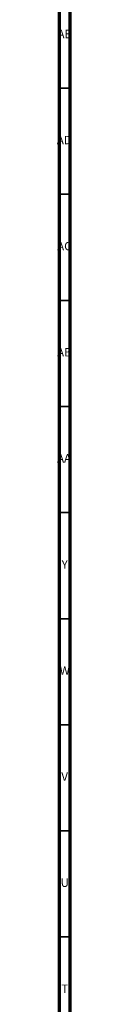
# Model space of a CAD drawing. Units: millimetres. Extents: x 3 to 2496, y 5 to 2495.
# Drawn here: x 4 to 10, y 768 to 1232 of the extents above; entities that cross this region are included whole.
import ezdxf

# ---------------------------------------------------------------- set-up
doc = ezdxf.new("R2010")
doc.units = ezdxf.units.MM
doc.styles.add('SLDTEXTSTYLE0', font='TXT', dxfattribs={"width": 0.75})

msp = doc.modelspace()

# ---------------------------------------------------------------- linework, layer by layer
at = {"color": 5, "linetype": 'Continuous', "lineweight": 70}
for p, q in [((5, 5), (5, 2495)), ((10, 10), (10, 2490))]:
    msp.add_line(p, q, dxfattribs=at)
at = {"color": 5, "linetype": 'Continuous', "lineweight": 35}
for p, q in [((10, 1200), (5, 1200)), ((10, 1150), (5, 1150)), ((10, 1100), (5, 1100)), ((10, 1050), (5, 1050)), ((10, 1000), (5, 1000)), ((10, 950), (5, 950)), ((10, 900), (5, 900)), ((10, 850), (5, 850)), ((10, 800), (5, 800))]:
    msp.add_line(p, q, dxfattribs=at)

# ---------------------------------------------------------------- texts
at = {"color": 7, "linetype": 'Continuous', "lineweight": 0, "attachment_point": 2, "style": 'SLDTEXTSTYLE0'}
for s, insert, char_height in [('AE', (7.35, 1227.56), 3.969), ('AD', (7.29, 1177.56), 3.969), ('AC', (7.3, 1127.56), 3.969), ('AB', (7.31, 1077.56), 3.969), ('AA', (7.18, 1027.56), 3.969), ('Y', (7.48, 977.56), 3.97), ('W', (7.5, 927.56), 3.97), ('V', (7.44, 877.56), 3.97), ('U', (7.51, 827.56), 3.97), ('T', (7.49, 777.56), 3.97)]:
    msp.add_mtext(s, dxfattribs=dict(at, insert=insert, char_height=char_height))

doc.saveas('drawing.dxf')
